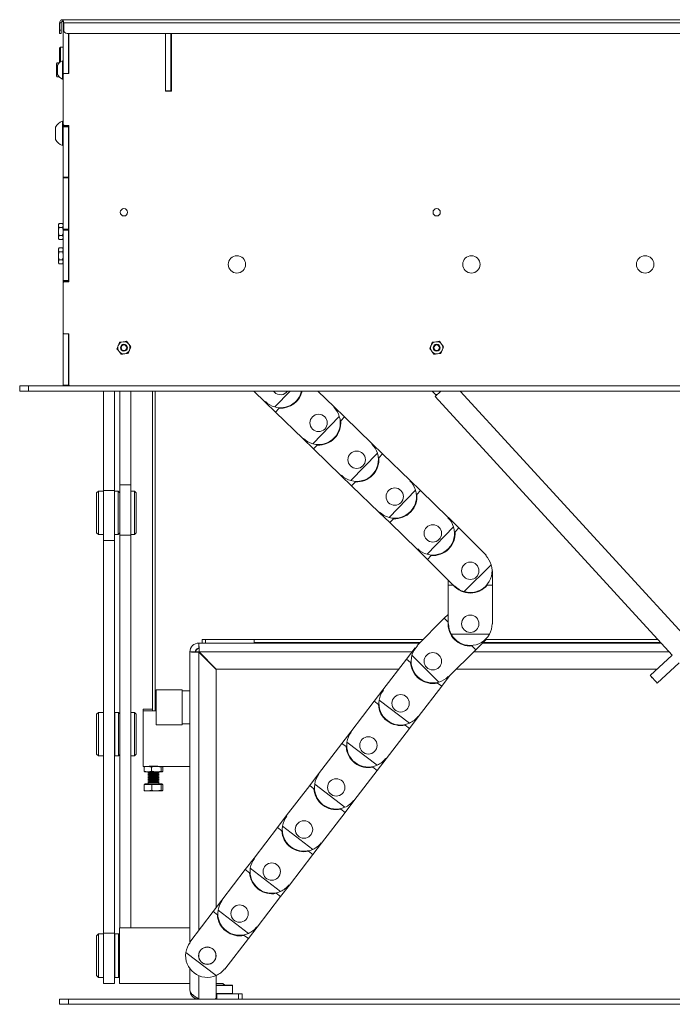
# Model space of a CAD drawing. Units: millimetres. Extents: x 74 to 3632, y 325 to 2930.
# Drawn here: x 2405 to 2780, y 1108 to 1675 of the extents above; entities that cross this region are included whole.
import ezdxf

# ---------------------------------------------------------------- set-up
doc = ezdxf.new("R2010")
doc.units = ezdxf.units.MM

msp = doc.modelspace()

# ---------------------------------------------------------------- linework, layer by layer
at = {"color": 7, "linetype": 'Continuous', "lineweight": 15}
for p, q in [((2427.643, 1672.952), (2428.543, 1672.952)), ((2427.643, 1668.802), (2427.643, 1672.952)), ((2428.543, 1672.952), (2428.543, 1668.802)), ((2429.493, 1674.802), (2999.793, 1674.802)), ((2429.493, 1673.902), (2429.493, 1674.802)), ((2429.643, 1673.402), (2429.643, 1673.77)), ((2429.808, 1673.402), (2429.643, 1673.402)), ((2429.643, 1673.402), (2429.643, 1643.402)), ((2429.957, 1672.952), (2429.957, 1668.802)), ((2429.957, 1672.952), (2999.328, 1672.952)), ((2427.643, 1668.802), (2428.543, 1668.802)), ((2427.643, 1666.802), (2427.643, 1668.802)), ((2428.543, 1666.802), (2427.643, 1666.802)), ((2428.543, 1668.802), (2428.543, 1666.802)), ((2997.328, 1666.802), (2431.957, 1666.802)), ((2432.643, 1666.802), (2432.643, 1643.902)), ((2432.843, 1643.902), (2432.843, 1666.802)), ((2488.643, 1633.902), (2488.643, 1666.802)), ((2488.643, 1666.802), (2488.643, 1633.702)), ((2491.643, 1633.902), (2491.643, 1666.802)), ((2492.043, 1633.702), (2492.043, 1666.802)), ((2432.843, 1661.902), (2432.643, 1661.902)), ((2428.143, 1658.902), (2427.643, 1658.402)), ((2427.643, 1650.168), (2427.643, 1658.402)), ((2429.643, 1658.902), (2428.143, 1658.902)), ((2428.143, 1658.902), (2428.143, 1650.555)), ((2492.043, 1658.902), (2491.643, 1658.902)), ((2426.155, 1649.944), (2425.843, 1649.402)), ((2426.155, 1649.944), (2425.843, 1648.933)), ((2427.398, 1649.944), (2426.155, 1649.944)), ((2429.643, 1651.152), (2429.263, 1651.152)), ((2429.263, 1640.652), (2429.263, 1651.152)), ((2425.843, 1649.402), (2425.843, 1648.933)), ((2425.843, 1645.902), (2425.843, 1648.933)), ((2425.843, 1645.902), (2425.843, 1642.871)), ((2426.343, 1647.923), (2426.155, 1647.923)), ((2426.343, 1643.277), (2426.343, 1648.527)), ((2491.787, 1648.902), (2491.643, 1648.652)), ((2491.643, 1648.902), (2492.043, 1648.902)), ((2491.888, 1647.49), (2491.643, 1648.284)), ((2491.888, 1647.49), (2492.043, 1647.49)), ((2491.888, 1644.314), (2492.043, 1644.314)), ((2426.155, 1643.881), (2425.843, 1642.871)), ((2425.843, 1642.871), (2425.843, 1642.402)), ((2425.843, 1642.402), (2426.155, 1641.861)), ((2426.343, 1643.881), (2426.155, 1643.881)), ((2427.398, 1641.861), (2426.155, 1641.861)), ((2429.263, 1640.652), (2429.643, 1640.652)), ((2430.143, 1643.902), (2429.643, 1643.402)), ((2429.643, 1643.402), (2429.643, 1614.402)), ((2430.143, 1643.902), (2432.843, 1643.902)), ((2491.888, 1642.727), (2491.643, 1643.521)), ((2491.643, 1643.152), (2491.888, 1642.727)), ((2491.888, 1642.727), (2492.043, 1642.727)), ((2488.643, 1633.902), (2491.643, 1633.902)), ((2488.643, 1633.702), (2492.043, 1633.702)), ((2429.643, 1616.402), (2429.263, 1616.402)), ((2429.263, 1602.402), (2429.263, 1616.402)), ((2425.243, 1605.902), (2425.243, 1612.902)), ((2429.643, 1614.402), (2429.643, 1613.702)), ((2429.643, 1614.402), (2430.143, 1613.902)), ((2429.643, 1613.702), (2432.643, 1613.702)), ((2429.643, 1613.202), (2429.643, 1613.702)), ((2432.643, 1613.202), (2429.643, 1613.202)), ((2429.643, 1584.202), (2429.643, 1613.202)), ((2432.843, 1613.902), (2430.143, 1613.902)), ((2432.643, 1613.902), (2432.643, 1613.702)), ((2432.643, 1613.702), (2432.643, 1613.202)), ((2432.643, 1584.202), (2432.643, 1613.202)), ((2432.843, 1523.902), (2432.843, 1613.902)), ((2429.263, 1602.402), (2429.643, 1602.402)), ((2432.643, 1594.402), (2432.843, 1594.402)), ((2429.643, 1584.202), (2432.643, 1584.202)), ((2429.643, 1583.702), (2429.643, 1584.202)), ((2432.643, 1583.702), (2429.643, 1583.702)), ((2429.643, 1583.702), (2429.643, 1554.102)), ((2432.643, 1584.202), (2432.643, 1583.702)), ((2432.643, 1583.702), (2432.643, 1554.102)), ((2427.3, 1557.521), (2426.943, 1556.902)), ((2427.3, 1557.521), (2426.943, 1556.366)), ((2426.943, 1556.902), (2426.943, 1556.366)), ((2426.943, 1552.902), (2426.943, 1556.366)), ((2429.285, 1557.521), (2427.3, 1557.521)), ((2429.285, 1555.211), (2427.3, 1555.211)), ((2429.643, 1556.902), (2429.285, 1557.521)), ((2429.285, 1557.521), (2429.643, 1556.366)), ((2429.643, 1554.102), (2432.643, 1554.102)), ((2429.643, 1553.602), (2429.643, 1554.102)), ((2432.643, 1553.602), (2429.643, 1553.602)), ((2429.643, 1524.602), (2429.643, 1553.602)), ((2432.643, 1554.102), (2432.643, 1553.602)), ((2432.643, 1524.602), (2432.643, 1553.602)), ((2426.943, 1552.902), (2426.943, 1549.438)), ((2427.3, 1550.593), (2426.943, 1549.438)), ((2426.943, 1549.438), (2426.943, 1548.902)), ((2426.943, 1548.902), (2427.3, 1548.283)), ((2429.285, 1550.593), (2427.3, 1550.593)), ((2429.285, 1548.283), (2427.3, 1548.283)), ((2429.285, 1550.593), (2429.643, 1549.438)), ((2429.285, 1548.283), (2429.643, 1548.902)), ((2427.3, 1543.521), (2426.943, 1542.902)), ((2427.3, 1543.521), (2426.943, 1542.366)), ((2426.943, 1542.902), (2426.943, 1542.366)), ((2426.943, 1538.902), (2426.943, 1542.366)), ((2429.285, 1543.521), (2427.3, 1543.521)), ((2429.643, 1542.902), (2429.285, 1543.521)), ((2429.285, 1543.521), (2429.643, 1542.366)), ((2426.943, 1538.902), (2426.943, 1535.438)), ((2427.3, 1536.593), (2426.943, 1535.438)), ((2429.285, 1541.211), (2427.3, 1541.211)), ((2429.285, 1536.593), (2427.3, 1536.593)), ((2429.285, 1536.593), (2429.643, 1535.438)), ((2426.943, 1535.438), (2426.943, 1534.902)), ((2426.943, 1534.902), (2427.3, 1534.283)), ((2429.285, 1534.283), (2427.3, 1534.283)), ((2429.285, 1534.283), (2429.643, 1534.902)), ((2432.643, 1531.902), (2432.843, 1531.902)), ((2432.643, 1529.902), (2432.843, 1529.902)), ((2429.643, 1524.602), (2432.643, 1524.602)), ((2429.643, 1524.102), (2429.643, 1524.602)), ((2432.643, 1524.102), (2429.643, 1524.102)), ((2429.643, 1524.102), (2429.643, 1523.402)), ((2430.143, 1523.902), (2429.643, 1523.402)), ((2429.643, 1523.402), (2429.643, 1494.402)), ((2430.143, 1523.902), (2432.843, 1523.902)), ((2432.643, 1524.602), (2432.643, 1524.102)), ((2432.643, 1524.102), (2432.643, 1523.902)), ((2429.643, 1494.402), (2429.643, 1464.402)), ((2429.643, 1494.402), (2430.143, 1493.902)), ((2432.843, 1493.902), (2430.143, 1493.902)), ((2432.643, 1493.902), (2432.643, 1464.402)), ((2432.843, 1464.402), (2432.843, 1493.902)), ((2462.184, 1489.109), (2464.187, 1489.372)), ((2466.191, 1489.635), (2467.42, 1488.032)), ((2642.184, 1489.109), (2644.187, 1489.372)), ((2646.191, 1489.635), (2647.42, 1488.032)), ((2463.094, 1482.169), (2461.865, 1483.773)), ((2467.102, 1482.695), (2465.098, 1482.432)), ((2643.094, 1482.169), (2641.865, 1483.773)), ((2647.102, 1482.695), (2645.098, 1482.432)), ((2404.643, 1463.902), (2404.643, 1460.902)), ((2404.643, 1463.902), (2409.643, 1463.902)), ((2409.643, 1463.902), (2409.643, 1460.902)), ((2409.643, 1463.902), (3019.643, 1463.902)), ((2429.643, 1464.402), (2432.643, 1464.402)), ((2429.643, 1463.902), (2429.643, 1464.402)), ((2432.643, 1464.402), (2432.643, 1463.902)), ((2432.843, 1464.402), (2433.343, 1463.902)), ((2404.643, 1460.902), (2409.643, 1460.902)), ((2409.643, 1460.902), (3019.643, 1460.902)), ((2452.943, 1403.785), (2452.943, 1460.902)), ((2459.293, 1403.785), (2459.293, 1460.902)), ((2462.293, 1406.902), (2462.293, 1460.902)), ((2468.643, 1406.902), (2468.643, 1460.902)), ((2481.126, 1460.902), (2481.126, 1276.842)), ((2482.625, 1276.863), (2482.626, 1460.902)), ((2545.852, 1454.673), (2539.413, 1460.902)), ((2551.275, 1460.28), (2550.73, 1460.902)), ((2551.44, 1451.82), (2560.225, 1460.902)), ((2576.233, 1460.902), (2585.573, 1451.867)), ((2644.083, 1458.763), (2642.121, 1460.902)), ((2647.076, 1460.902), (2643.723, 1457.827)), ((2643.723, 1457.827), (2780.258, 1308.958)), ((2644.083, 1458.763), (2644.783, 1458.799)), ((2786.264, 1321.199), (2658.135, 1460.902)), ((2546.061, 1454.889), (2545.852, 1454.673)), ((2551.854, 1448.868), (2545.852, 1454.673)), ((2585.364, 1451.652), (2585.573, 1451.867)), ((2585.573, 1451.867), (2591.574, 1446.062)), ((2551.854, 1448.868), (2554.008, 1451.095)), ((2567.774, 1433.468), (2551.854, 1448.868)), ((2573.362, 1430.614), (2588.61, 1446.378)), ((2591.574, 1446.062), (2589.42, 1443.835)), ((2591.574, 1446.062), (2607.495, 1430.662)), ((2567.982, 1433.683), (2567.774, 1433.468)), ((2573.775, 1427.662), (2567.774, 1433.468)), ((2573.775, 1427.662), (2575.93, 1429.889)), ((2607.286, 1430.446), (2607.495, 1430.662)), ((2607.495, 1430.662), (2613.496, 1424.856)), ((2589.696, 1412.262), (2573.775, 1427.662)), ((2595.283, 1409.408), (2610.532, 1425.172)), ((2613.496, 1424.856), (2611.342, 1422.629)), ((2613.496, 1424.856), (2629.416, 1409.456)), ((2589.904, 1412.477), (2589.696, 1412.262)), ((2595.697, 1406.456), (2589.696, 1412.262)), ((2468.643, 1406.902), (2462.293, 1406.902)), ((2462.293, 1378.019), (2462.293, 1406.902)), ((2468.643, 1378.019), (2468.643, 1406.902)), ((2595.697, 1406.456), (2597.852, 1408.683)), ((2611.618, 1391.056), (2595.697, 1406.456)), ((2629.208, 1409.24), (2629.416, 1409.456)), ((2629.416, 1409.456), (2635.418, 1403.65)), ((2449.943, 1403.402), (2448.943, 1402.402)), ((2448.943, 1390.902), (2448.943, 1402.402)), ((2452.943, 1403.402), (2449.943, 1403.402)), ((2449.943, 1403.402), (2449.943, 1390.902)), ((2452.943, 1374.902), (2452.943, 1403.785)), ((2452.943, 1403.785), (2459.293, 1403.785)), ((2459.293, 1374.902), (2459.293, 1403.785)), ((2461.293, 1403.402), (2459.293, 1403.402)), ((2462.293, 1402.402), (2461.293, 1403.402)), ((2461.293, 1390.902), (2461.293, 1403.402)), ((2470.643, 1403.402), (2468.643, 1403.402)), ((2471.643, 1402.402), (2470.643, 1403.402)), ((2470.643, 1390.902), (2470.643, 1403.402)), ((2471.643, 1402.402), (2471.643, 1390.902)), ((2617.205, 1388.203), (2632.454, 1403.966)), ((2635.418, 1403.65), (2633.264, 1401.423)), ((2635.418, 1403.65), (2651.338, 1388.25)), ((2448.943, 1379.402), (2448.943, 1390.902)), ((2449.943, 1390.902), (2449.943, 1378.402)), ((2461.293, 1378.402), (2461.293, 1390.902)), ((2470.643, 1378.402), (2470.643, 1390.902)), ((2471.643, 1390.902), (2471.643, 1379.402)), ((2611.826, 1391.272), (2611.618, 1391.056)), ((2617.619, 1385.25), (2611.618, 1391.056)), ((2617.619, 1385.25), (2619.773, 1387.478)), ((2633.539, 1369.85), (2617.619, 1385.25)), ((2651.13, 1388.035), (2651.338, 1388.25)), ((2651.278, 1387.889), (2651.49, 1388.101)), ((2651.49, 1388.101), (2657.394, 1382.197)), ((2448.943, 1379.402), (2449.943, 1378.402)), ((2449.943, 1378.402), (2452.943, 1378.402)), ((2459.293, 1378.402), (2461.293, 1378.402)), ((2461.293, 1378.402), (2462.293, 1379.402)), ((2462.293, 1378.019), (2468.643, 1378.019)), ((2462.293, 1151.902), (2462.293, 1378.019)), ((2468.643, 1378.402), (2470.643, 1378.402)), ((2468.643, 1151.902), (2468.643, 1378.019)), ((2470.643, 1378.402), (2471.643, 1379.402)), ((2639.127, 1366.997), (2654.376, 1382.76)), ((2657.394, 1382.197), (2655.203, 1380.006)), ((2657.394, 1382.197), (2673.057, 1366.534)), ((2452.943, 1374.902), (2459.293, 1374.902)), ((2452.943, 1148.785), (2452.943, 1374.902)), ((2459.293, 1148.785), (2459.293, 1374.902)), ((2639.292, 1364.095), (2633.463, 1369.924)), ((2633.748, 1370.066), (2633.539, 1369.85)), ((2639.292, 1364.095), (2641.483, 1366.286)), ((2672.844, 1366.322), (2673.057, 1366.534)), ((2654.955, 1348.432), (2639.292, 1364.095)), ((2660.494, 1345.487), (2676.002, 1360.995)), ((2676.506, 1357.483), (2676.806, 1357.483)), ((2676.806, 1357.483), (2676.806, 1349.133)), ((2651.206, 1349.133), (2651.206, 1352.181)), ((2651.206, 1326.983), (2651.206, 1349.133)), ((2651.206, 1349.133), (2654.304, 1349.133)), ((2655.167, 1348.645), (2654.955, 1348.432)), ((2676.806, 1349.133), (2673.707, 1349.133)), ((2676.806, 1349.133), (2676.806, 1326.983)), ((2649.05, 1330.13), (2651.206, 1332.285)), ((2633.388, 1314.468), (2649.05, 1330.13)), ((2649.05, 1330.13), (2651.241, 1327.939)), ((2651.506, 1326.983), (2651.206, 1326.983)), ((2676.506, 1326.983), (2676.806, 1326.983)), ((2653.04, 1320.983), (2674.971, 1320.983)), ((2634.822, 1315.902), (2507.743, 1315.902)), ((2507.743, 1315.902), (2507.743, 1312.902)), ((2509.643, 1315.902), (2509.643, 1317.902)), ((2509.643, 1317.902), (2511.643, 1317.902)), ((2511.643, 1317.902), (2511.643, 1315.902)), ((2539.643, 1317.902), (2511.643, 1317.902)), ((2636.822, 1317.902), (2539.643, 1317.902)), ((2539.643, 1317.902), (2539.643, 1316.302)), ((2539.643, 1316.302), (2539.643, 1315.902)), ((2673.057, 1317.932), (2667.152, 1312.028)), ((2773.889, 1315.902), (2671.026, 1315.902)), ((2672.844, 1318.145), (2673.057, 1317.932)), ((2772.055, 1317.902), (2673.026, 1317.902)), ((2502.643, 1310.802), (2502.643, 1143.897)), ((2505.643, 1310.802), (2502.643, 1310.802)), ((2506.039, 1311.957), (2505.743, 1310.802)), ((2507.743, 1310.625), (2517.643, 1300.725)), ((2517.819, 1300.902), (2507.919, 1310.802)), ((2627.2, 1306.569), (2632.276, 1313.198)), ((2632.276, 1313.198), (2632.514, 1313.016)), ((2633.6, 1314.256), (2633.388, 1314.468)), ((2667.152, 1312.028), (2651.49, 1296.366)), ((2667.152, 1312.028), (2664.961, 1314.219)), ((2613.734, 1288.982), (2627.2, 1306.569)), ((2627.2, 1306.569), (2629.66, 1304.685)), ((2630.442, 1308.928), (2645.95, 1293.42)), ((2780.258, 1308.958), (2767.509, 1297.264)), ((2771.564, 1292.842), (2784.314, 1304.536)), ((2517.819, 1300.902), (2517.466, 1300.902)), ((2517.643, 1163.487), (2517.643, 1300.725)), ((2517.819, 1300.902), (2622.861, 1300.902)), ((2656.026, 1300.902), (2771.475, 1300.902)), ((2647.525, 1291.005), (2645.065, 1292.889)), ((2652.088, 1296.964), (2647.525, 1291.005)), ((2651.278, 1296.578), (2651.49, 1296.366)), ((2498.143, 1288.902), (2483.143, 1288.902)), ((2483.143, 1288.902), (2483.143, 1268.902)), ((2498.143, 1288.902), (2498.143, 1268.902)), ((2502.643, 1288.402), (2498.143, 1288.402)), ((2608.657, 1282.352), (2613.734, 1288.982)), ((2613.972, 1288.8), (2613.734, 1288.982)), ((2647.525, 1291.005), (2634.059, 1273.419)), ((2595.191, 1264.766), (2608.657, 1282.352)), ((2608.657, 1282.352), (2611.117, 1280.469)), ((2611.542, 1283.103), (2628.955, 1269.77)), ((2449.943, 1275.902), (2448.943, 1274.902)), ((2452.943, 1275.902), (2449.943, 1275.902)), ((2449.943, 1275.902), (2449.943, 1263.402)), ((2461.443, 1275.902), (2459.443, 1275.902)), ((2459.443, 1263.402), (2459.443, 1275.902)), ((2462.293, 1275.052), (2461.443, 1275.902)), ((2461.443, 1263.402), (2461.443, 1275.902)), ((2470.643, 1275.902), (2468.643, 1275.902)), ((2471.643, 1274.902), (2470.643, 1275.902)), ((2470.643, 1263.402), (2470.643, 1275.902)), ((2475.643, 1277.902), (2475.643, 1276.902)), ((2476.136, 1277.902), (2475.643, 1277.902)), ((2480.143, 1276.902), (2475.643, 1276.902)), ((2475.643, 1276.902), (2475.643, 1244.902)), ((2481.126, 1277.902), (2476.136, 1277.902)), ((2483.143, 1277.902), (2482.625, 1277.902)), ((2483.143, 1276.902), (2483.124, 1276.902)), ((2448.943, 1263.402), (2448.943, 1274.902)), ((2459.443, 1271.377), (2459.293, 1271.377)), ((2471.643, 1274.902), (2471.643, 1263.402)), ((2634.059, 1273.419), (2628.983, 1266.789)), ((2633.821, 1273.601), (2634.059, 1273.419)), ((2483.143, 1268.902), (2498.143, 1268.902)), ((2498.143, 1269.402), (2502.643, 1269.402)), ((2590.115, 1258.136), (2595.191, 1264.766)), ((2595.429, 1264.583), (2595.191, 1264.766)), ((2628.983, 1266.789), (2615.517, 1249.202)), ((2628.983, 1266.789), (2626.523, 1268.673)), ((2448.943, 1251.902), (2448.943, 1263.402)), ((2449.943, 1263.402), (2449.943, 1250.902)), ((2459.443, 1250.902), (2459.443, 1263.402)), ((2461.443, 1250.902), (2461.443, 1263.402)), ((2470.643, 1250.902), (2470.643, 1263.402)), ((2471.643, 1263.402), (2471.643, 1251.902)), ((2593, 1258.887), (2610.413, 1245.553)), ((2459.293, 1255.427), (2459.443, 1255.427)), ((2576.649, 1240.549), (2590.115, 1258.136)), ((2590.115, 1258.136), (2592.575, 1256.252)), ((2448.943, 1251.902), (2449.943, 1250.902)), ((2449.943, 1250.902), (2452.943, 1250.902)), ((2459.443, 1250.902), (2461.443, 1250.902)), ((2461.443, 1250.902), (2462.293, 1251.752)), ((2468.643, 1250.902), (2470.643, 1250.902)), ((2470.643, 1250.902), (2471.643, 1251.902)), ((2615.517, 1249.202), (2610.441, 1242.573)), ((2615.279, 1249.385), (2615.517, 1249.202)), ((2475.643, 1244.902), (2476.643, 1244.902)), ((2476.197, 1244.456), (2476.728, 1244.902)), ((2476.197, 1242.149), (2476.197, 1244.456)), ((2476.197, 1242.149), (2476.728, 1241.702)), ((2478.389, 1244.902), (2476.65, 1244.902)), ((2478.389, 1241.702), (2476.65, 1241.702)), ((2480.581, 1244.456), (2478.389, 1244.902)), ((2478.389, 1244.902), (2483.304, 1244.902)), ((2480.581, 1242.149), (2478.389, 1241.702)), ((2483.304, 1241.702), (2478.389, 1241.702)), ((2478.911, 1241.702), (2478.643, 1241.514)), ((2478.643, 1241.514), (2478.643, 1241.29)), ((2481.15, 1241.514), (2478.643, 1241.514)), ((2480.581, 1242.149), (2480.581, 1244.456)), ((2484.643, 1241.514), (2481.15, 1241.514)), ((2483.304, 1244.902), (2486.557, 1244.902)), ((2483.304, 1241.702), (2486.557, 1241.702)), ((2484.643, 1241.514), (2484.374, 1241.702)), ((2484.643, 1241.29), (2484.643, 1241.514)), ((2486.026, 1242.149), (2486.026, 1244.456)), ((2487.088, 1244.456), (2486.557, 1244.902)), ((2487.088, 1242.149), (2486.557, 1241.702)), ((2486.729, 1244.902), (2502.643, 1244.902)), ((2487.088, 1242.149), (2487.088, 1244.456)), ((2610.441, 1242.573), (2596.975, 1224.986)), ((2610.441, 1242.573), (2607.981, 1244.456)), ((2478.643, 1241.29), (2479.197, 1240.902)), ((2481.15, 1241.29), (2478.643, 1241.29)), ((2479.197, 1240.902), (2478.643, 1240.514)), ((2478.643, 1240.514), (2478.643, 1240.29)), ((2481.15, 1240.514), (2478.643, 1240.514)), ((2478.643, 1240.29), (2479.197, 1239.902)), ((2481.15, 1240.29), (2478.643, 1240.29)), ((2479.197, 1239.902), (2478.643, 1239.514)), ((2478.643, 1239.514), (2478.643, 1239.29)), ((2481.15, 1239.514), (2478.643, 1239.514)), ((2478.643, 1239.29), (2479.197, 1238.902)), ((2481.15, 1239.29), (2478.643, 1239.29)), ((2479.197, 1238.902), (2478.643, 1238.514)), ((2478.643, 1238.514), (2478.643, 1238.29)), ((2481.15, 1238.514), (2478.643, 1238.514)), ((2478.643, 1238.29), (2479.197, 1237.902)), ((2481.15, 1238.29), (2478.643, 1238.29)), ((2479.197, 1237.902), (2478.643, 1237.514)), ((2478.643, 1237.514), (2478.643, 1237.29)), ((2481.15, 1237.514), (2478.643, 1237.514)), ((2478.643, 1237.29), (2479.197, 1236.902)), ((2481.15, 1237.29), (2478.643, 1237.29)), ((2479.197, 1236.902), (2478.643, 1236.514)), ((2478.643, 1236.514), (2478.643, 1236.29)), ((2481.15, 1236.514), (2478.643, 1236.514)), ((2478.643, 1236.29), (2479.197, 1235.902)), ((2481.15, 1236.29), (2478.643, 1236.29)), ((2479.197, 1235.902), (2478.643, 1235.514)), ((2481.241, 1240.902), (2479.197, 1240.902)), ((2481.241, 1239.902), (2479.197, 1239.902)), ((2481.241, 1238.902), (2479.197, 1238.902)), ((2481.241, 1237.902), (2479.197, 1237.902)), ((2481.241, 1236.902), (2479.197, 1236.902)), ((2481.241, 1235.902), (2479.197, 1235.902)), ((2484.643, 1241.29), (2481.15, 1241.29)), ((2484.643, 1240.514), (2481.15, 1240.514)), ((2484.643, 1240.29), (2481.15, 1240.29)), ((2484.643, 1239.514), (2481.15, 1239.514)), ((2484.643, 1239.29), (2481.15, 1239.29)), ((2484.643, 1238.514), (2481.15, 1238.514)), ((2484.643, 1238.29), (2481.15, 1238.29)), ((2484.643, 1237.514), (2481.15, 1237.514)), ((2484.643, 1237.29), (2481.15, 1237.29)), ((2484.643, 1236.514), (2481.15, 1236.514)), ((2484.643, 1236.29), (2481.15, 1236.29)), ((2484.088, 1240.902), (2481.241, 1240.902)), ((2484.088, 1239.902), (2481.241, 1239.902)), ((2484.088, 1238.902), (2481.241, 1238.902)), ((2484.088, 1237.902), (2481.241, 1237.902)), ((2484.088, 1236.902), (2481.241, 1236.902)), ((2484.088, 1235.902), (2481.241, 1235.902)), ((2484.088, 1240.902), (2484.643, 1241.29)), ((2484.643, 1240.514), (2484.088, 1240.902)), ((2484.088, 1239.902), (2484.643, 1240.29)), ((2484.643, 1239.514), (2484.088, 1239.902)), ((2484.088, 1238.902), (2484.643, 1239.29)), ((2484.643, 1238.514), (2484.088, 1238.902)), ((2484.088, 1237.902), (2484.643, 1238.29)), ((2484.643, 1237.514), (2484.088, 1237.902)), ((2484.088, 1236.902), (2484.643, 1237.29)), ((2484.643, 1236.514), (2484.088, 1236.902)), ((2484.088, 1235.902), (2484.643, 1236.29)), ((2484.643, 1235.514), (2484.088, 1235.902)), ((2484.643, 1240.29), (2484.643, 1240.514)), ((2484.643, 1239.29), (2484.643, 1239.514)), ((2484.643, 1238.29), (2484.643, 1238.514)), ((2484.643, 1237.29), (2484.643, 1237.514)), ((2484.643, 1236.29), (2484.643, 1236.514)), ((2571.573, 1233.92), (2576.649, 1240.549)), ((2576.887, 1240.367), (2576.649, 1240.549)), ((2476.237, 1234.402), (2476.237, 1231.199)), ((2476.237, 1234.402), (2478.466, 1234.402)), ((2476.574, 1230.792), (2476.643, 1230.752)), ((2476.643, 1234.902), (2476.643, 1234.402)), ((2476.643, 1234.902), (2486.575, 1234.902)), ((2478.466, 1230.752), (2476.645, 1230.752)), ((2478.466, 1234.402), (2480.695, 1234.402)), ((2480.695, 1231.199), (2478.466, 1230.752)), ((2478.466, 1230.752), (2483.398, 1230.752)), ((2478.643, 1235.514), (2478.643, 1234.902)), ((2481.15, 1235.514), (2478.643, 1235.514)), ((2480.695, 1234.402), (2480.695, 1231.199)), ((2480.695, 1234.402), (2483.398, 1234.402)), ((2484.643, 1235.514), (2481.15, 1235.514)), ((2483.398, 1234.402), (2486.101, 1234.402)), ((2486.101, 1231.199), (2483.398, 1230.752)), ((2483.398, 1230.752), (2486.575, 1230.752)), ((2484.643, 1234.902), (2484.643, 1235.514)), ((2486.101, 1234.402), (2486.101, 1231.199)), ((2486.101, 1234.402), (2486.575, 1234.402)), ((2486.575, 1234.902), (2486.643, 1234.902)), ((2486.575, 1234.402), (2487.048, 1234.402)), ((2486.643, 1234.402), (2486.643, 1234.902)), ((2486.643, 1230.752), (2486.711, 1230.792)), ((2487.048, 1234.402), (2487.048, 1231.199)), ((2558.107, 1216.333), (2571.573, 1233.92)), ((2571.573, 1233.92), (2574.033, 1232.036)), ((2574.458, 1234.67), (2591.871, 1221.337)), ((2596.975, 1224.986), (2591.898, 1218.356)), ((2596.737, 1225.168), (2596.975, 1224.986)), ((2591.898, 1218.356), (2589.438, 1220.24)), ((2553.03, 1209.703), (2558.107, 1216.333)), ((2558.345, 1216.151), (2558.107, 1216.333)), ((2591.898, 1218.356), (2578.432, 1200.77)), ((2539.564, 1192.117), (2553.03, 1209.703)), ((2553.03, 1209.703), (2555.49, 1207.819)), ((2555.915, 1210.454), (2573.329, 1197.121)), ((2578.432, 1200.77), (2573.356, 1194.14)), ((2578.194, 1200.952), (2578.432, 1200.77)), ((2534.488, 1185.487), (2539.564, 1192.117)), ((2539.802, 1191.934), (2539.564, 1192.117)), ((2573.356, 1194.14), (2559.89, 1176.553)), ((2573.356, 1194.14), (2570.896, 1196.024)), ((2521.022, 1167.9), (2534.488, 1185.487)), ((2534.488, 1185.487), (2536.948, 1183.603)), ((2537.373, 1186.238), (2554.786, 1172.904)), ((2559.89, 1176.553), (2554.814, 1169.923)), ((2559.652, 1176.736), (2559.89, 1176.553)), ((2515.946, 1161.27), (2521.022, 1167.9)), ((2521.26, 1167.718), (2521.022, 1167.9)), ((2554.814, 1169.923), (2541.348, 1152.337)), ((2554.814, 1169.923), (2552.354, 1171.807)), ((2502.48, 1143.684), (2515.946, 1161.27)), ((2515.946, 1161.27), (2518.406, 1159.387)), ((2518.831, 1162.021), (2536.244, 1148.688)), ((2502.643, 1151.902), (2462.143, 1151.902)), ((2462.143, 1151.902), (2462.143, 1119.902)), ((2541.348, 1152.337), (2536.271, 1145.707)), ((2541.11, 1152.519), (2541.348, 1152.337)), ((2449.943, 1148.402), (2448.943, 1147.402)), ((2448.943, 1145.887), (2448.943, 1147.402)), ((2448.943, 1124.402), (2448.943, 1145.887)), ((2452.943, 1148.402), (2449.943, 1148.402)), ((2449.943, 1148.402), (2449.943, 1146.755)), ((2449.943, 1146.755), (2449.943, 1123.402)), ((2452.943, 1119.902), (2452.943, 1148.785)), ((2452.943, 1148.785), (2459.293, 1148.785)), ((2459.293, 1119.902), (2459.293, 1148.785)), ((2459.443, 1148.402), (2459.293, 1148.402)), ((2461.443, 1148.402), (2459.443, 1148.402)), ((2459.443, 1123.402), (2459.443, 1148.402)), ((2462.143, 1147.702), (2461.443, 1148.402)), ((2462.143, 1148.402), (2461.443, 1148.402)), ((2461.443, 1123.402), (2461.443, 1148.402)), ((2536.271, 1145.707), (2522.805, 1128.12)), ((2536.271, 1145.707), (2533.811, 1147.591)), ((2459.443, 1143.877), (2459.293, 1143.877)), ((2502.718, 1143.501), (2502.48, 1143.684)), ((2502.643, 1143.559), (2502.643, 1143.402)), ((2500.288, 1137.805), (2517.702, 1124.472)), ((2502.643, 1128.402), (2502.643, 1116.002)), ((2522.567, 1128.303), (2522.805, 1128.12)), ((2448.943, 1124.402), (2449.943, 1123.402)), ((2449.943, 1123.402), (2452.943, 1123.402)), ((2459.293, 1127.927), (2459.443, 1127.927)), ((2459.293, 1123.402), (2459.443, 1123.402)), ((2459.443, 1123.402), (2461.443, 1123.402)), ((2461.443, 1123.402), (2462.143, 1124.102)), ((2461.443, 1123.402), (2462.143, 1123.402)), ((2517.643, 1111.402), (2517.643, 1124.446)), ((2452.943, 1119.902), (2459.293, 1119.902)), ((2462.143, 1119.902), (2502.643, 1119.902)), ((2517.643, 1119.902), (2521.643, 1119.902)), ((2517.643, 1118.902), (2526.893, 1118.902)), ((2522.643, 1118.902), (2521.643, 1119.902)), ((2527.143, 1114.152), (2527.143, 1118.652)), ((2517.143, 1110.902), (2517.643, 1111.402)), ((2517.643, 1113.902), (2518.143, 1113.902)), ((2518.143, 1113.902), (2518.143, 1110.902)), ((2530.643, 1113.902), (2518.143, 1113.902)), ((2530.643, 1110.902), (2530.643, 1113.902)), ((2530.643, 1113.902), (2532.643, 1113.902)), ((2532.643, 1113.902), (2532.643, 1110.902)), ((2427.643, 1110.902), (2427.643, 1107.902)), ((2427.643, 1110.902), (2432.643, 1110.902)), ((2427.643, 1107.902), (2432.643, 1107.902)), ((2432.643, 1110.902), (2432.643, 1107.902)), ((2432.643, 1110.902), (2996.643, 1110.902)), ((2432.643, 1107.902), (2996.643, 1107.902))]:
    msp.add_line(p, q, dxfattribs=at)
at = {"color": 8, "linetype": 'Continuous', "lineweight": 15}
for p, q in [((2635.222, 1316.302), (2539.643, 1316.302)), ((2773.522, 1316.302), (2671.426, 1316.302)), ((2505.743, 1310.802), (2507.919, 1310.802)), ((2507.743, 1150.557), (2507.743, 1310.625)), ((2507.919, 1310.802), (2630.441, 1310.802)), ((2665.926, 1310.802), (2778.566, 1310.802)), ((2507.743, 1110.902), (2507.743, 1124.403)), ((2527.143, 1118.652), (2517.643, 1118.652)), ((2517.643, 1114.152), (2527.143, 1114.152))]:
    msp.add_line(p, q, dxfattribs=at)
at = {"color": 7, "linetype": 'Continuous', "lineweight": 15, "flags": 128}
for points in [[(2432.643, 1569.902), (2432.82, 1571.998), (2432.843, 1572.129)], [(2768.527, 1296.149), (2769.189, 1295.426), (2769.894, 1294.658), (2770.555, 1293.938), (2771.093, 1293.352), (2771.444, 1292.972), (2771.564, 1292.842), (2771.44, 1292.98), (2771.086, 1293.367), (2770.546, 1293.958), (2769.883, 1294.68), (2769.179, 1295.448), (2768.518, 1296.168), (2767.98, 1296.754), (2767.629, 1297.135), (2767.509, 1297.264), (2767.633, 1297.127), (2767.986, 1296.74), (2768.527, 1296.149)]]:
    msp.add_lwpolyline(points, dxfattribs=at)
at = {"color": 7, "linetype": 'Continuous', "lineweight": 15}
for centre, radius in [((2464.643, 1563.902), 2.1), ((2644.643, 1563.902), 2.1), ((2529.643, 1533.902), 5), ((2664.643, 1533.902), 5), ((2764.643, 1533.902), 5), ((2464.643, 1485.902), 2), ((2464.643, 1485.902), 1.61), ((2644.643, 1485.902), 2), ((2644.643, 1485.902), 1.61), ((2576.673, 1442.667), 5), ((2598.595, 1421.462), 5), ((2620.517, 1400.256), 5), ((2642.439, 1379.05), 5), ((2642.439, 1379.05), 5), ((2664.006, 1357.483), 5), ((2664.006, 1326.983), 5), ((2642.439, 1305.417), 5), ((2623.896, 1281.2), 5), ((2605.354, 1256.984), 5), ((2586.812, 1232.768), 5), ((2568.27, 1208.551), 5), ((2549.727, 1184.335), 5), ((2531.185, 1160.118), 5), ((2512.643, 1135.902), 5), ((2512.643, 1135.902), 4.9)]:
    msp.add_circle(centre, radius, dxfattribs=at)
for centre, radius, start, end in [((2431.957, 1668.802), 2, 180, 270), ((2431.342, 1645.902), 5.647, 111.61021, 152.29913), ((2431.342, 1645.902), 5.647, 207.70087, 248.38979), ((2431.823, 1609.402), 7.454, 110.09465, 151.99406), ((2431.823, 1609.402), 7.454, 208.00594, 249.90535), ((2464.643, 1485.902), 3.5, 157.47733, 217.47733), ((2464.643, 1485.902), 3.5, 97.47733, 157.47733), ((2464.643, 1485.902), 3.5, 37.47733, 97.47733), ((2464.643, 1485.902), 3.5, 337.47733, 37.47733), ((2644.643, 1485.902), 3.5, 157.47733, 217.47733), ((2644.643, 1485.902), 3.5, 97.47733, 157.47733), ((2644.643, 1485.902), 3.5, 37.47733, 97.47733), ((2644.643, 1485.902), 3.5, 337.47733, 37.47733), ((2464.643, 1485.902), 3.5, 217.47733, 277.47733), ((2464.643, 1485.902), 3.5, 277.47733, 337.47733), ((2644.643, 1485.902), 3.5, 217.47733, 277.47733), ((2644.643, 1485.902), 3.5, 277.47733, 337.47733), ((2554.752, 1463.873), 5, 225.95118, 323.54209), ((2554.752, 1463.873), 12.5, 254.63658, 346.24959), ((2554.752, 1463.873), 12.8, 266.66972, 346.57797), ((2554.752, 1463.873), 12.5, 225.95118, 254.63658), ((2576.673, 1442.667), 12.5, 17.26578, 45.95118), ((2576.673, 1442.667), 12.5, 254.63658, 17.26578), ((2576.673, 1442.667), 12.8, 266.66972, 5.23263), ((2576.673, 1442.667), 12.5, 225.95118, 254.63658), ((2598.595, 1421.462), 12.5, 17.26578, 45.95118), ((2598.595, 1421.462), 12.5, 254.63658, 17.26578), ((2598.595, 1421.462), 12.8, 266.66972, 5.23263), ((2598.595, 1421.462), 12.5, 225.95118, 254.63658), ((2620.517, 1400.256), 12.5, 17.26578, 45.95118), ((2620.517, 1400.256), 12.5, 254.63658, 17.26578), ((2620.517, 1400.256), 12.8, 266.66972, 5.23263), ((2620.517, 1400.256), 12.5, 225.95118, 254.63658), ((2642.439, 1379.05), 12.5, 17.26578, 45.95118), ((2642.439, 1379.05), 12.5, 254.63658, 17.26578), ((2642.439, 1379.05), 12.8, 265.71854, 4.28146), ((2642.439, 1379.05), 12.5, 225.95118, 254.63658), ((2664.006, 1357.483), 12.5, 16.3146, 45), ((2664.006, 1357.483), 12.5, 253.6854, 16.3146), ((2664.006, 1357.483), 12.8, 220.71854, 319.28146), ((2664.006, 1357.483), 12.5, 225, 253.6854), ((2664.006, 1326.983), 12.8, 175.71854, 274.28146), ((2664.006, 1326.983), 12.5, 180, 208.6854), ((2664.006, 1326.983), 12.5, 331.3146, 0), ((2664.006, 1326.983), 12.5, 208.6854, 331.3146), ((2507.743, 1310.802), 5.1, 90, 180), ((2507.743, 1310.802), 2.1, 90, 180), ((2642.439, 1305.417), 12.5, 135, 163.6854), ((2642.439, 1305.417), 12.8, 183.2775, 281.84041), ((2642.439, 1305.417), 12.5, 163.6854, 286.3146), ((2642.439, 1305.417), 12.5, 286.3146, 315), ((2623.896, 1281.2), 12.5, 142.55895, 171.24435), ((2623.896, 1281.2), 12.5, 171.24435, 293.87355), ((2623.896, 1281.2), 12.8, 183.2775, 281.84041), ((2623.896, 1281.2), 12.5, 293.87355, 322.55895), ((2605.354, 1256.984), 12.5, 142.55895, 171.24435), ((2605.354, 1256.984), 12.5, 171.24435, 293.87355), ((2605.354, 1256.984), 12.8, 183.2775, 281.84041), ((2605.354, 1256.984), 12.5, 293.87355, 322.55895), ((2586.812, 1232.768), 12.5, 142.55895, 171.24435), ((2586.812, 1232.768), 12.8, 183.2775, 281.84041), ((2586.812, 1232.768), 12.5, 171.24435, 293.87355), ((2586.812, 1232.768), 12.5, 293.87355, 322.55895), ((2568.27, 1208.551), 12.5, 142.55895, 171.24435), ((2568.27, 1208.551), 12.8, 183.2775, 281.84041), ((2568.27, 1208.551), 12.5, 171.24435, 293.87355), ((2568.27, 1208.551), 12.5, 293.87355, 322.55895), ((2549.727, 1184.335), 12.5, 142.55895, 171.24435), ((2549.727, 1184.335), 12.5, 171.24435, 293.87355), ((2549.727, 1184.335), 12.8, 183.2775, 281.84041), ((2549.727, 1184.335), 12.5, 293.87355, 322.55895), ((2531.185, 1160.118), 12.5, 142.55895, 171.24435), ((2531.185, 1160.118), 12.8, 183.2775, 281.84041), ((2531.185, 1160.118), 12.5, 171.24435, 293.87355), ((2531.185, 1160.118), 12.5, 293.87355, 322.55895), ((2512.643, 1135.902), 12.5, 142.55895, 171.24435), ((2512.643, 1135.902), 12.5, 171.24435, 293.87355), ((2512.643, 1135.902), 12.5, 293.87355, 322.55895), ((2526.893, 1118.652), 0.25, 0, 90), ((2526.893, 1114.152), 0.25, 270, 0)]:
    msp.add_arc(centre, radius, start, end, dxfattribs=at)
for points in [[(2429.493, 1674.802), (2429.25, 1674.774), (2428.765, 1674.719), (2428.154, 1674.291), (2427.726, 1673.679), (2427.67, 1673.195), (2427.643, 1672.952)], [(2429.493, 1673.902), (2429.368, 1673.888), (2429.119, 1673.859), (2428.805, 1673.64), (2428.585, 1673.326), (2428.557, 1673.077), (2428.543, 1672.952)], [(2429.957, 1672.952), (2429.918, 1673.195), (2429.841, 1673.679), (2429.725, 1674.291), (2429.609, 1674.719), (2429.531, 1674.774), (2429.493, 1674.802)], [(2429.957, 1672.952), (2429.918, 1673.077), (2429.841, 1673.326), (2429.725, 1673.64), (2429.609, 1673.859), (2429.531, 1673.888), (2429.493, 1673.902)], [(2507.919, 1310.802), (2507.905, 1311.47), (2507.875, 1312.807), (2507.831, 1314.493), (2507.787, 1315.672), (2507.757, 1315.825), (2507.743, 1315.902)], [(2502.643, 1310.802), (2502.719, 1310.787), (2502.873, 1310.758), (2504.052, 1310.714), (2505.738, 1310.67), (2507.074, 1310.64), (2507.743, 1310.625)], [(2507.743, 1312.902), (2507.576, 1312.871), (2507.243, 1312.807), (2506.743, 1312.322), (2506.243, 1311.628), (2505.909, 1311.077), (2505.743, 1310.802)], [(2502.643, 1116.002), (2502.719, 1115.334), (2502.873, 1113.997), (2504.052, 1112.311), (2505.738, 1111.132), (2507.074, 1110.979), (2507.743, 1110.902)]]:
    msp.add_open_spline(points, degree=3, dxfattribs=at)
for points, knots in [([(2425.843, 1648.933), (2425.843, 1648.909), (2425.847, 1648.568), (2426.007, 1648.234), (2426.155, 1647.923)], [0, 0, 0, 0, 0.0701742, 1, 1, 1, 1]), ([(2425.843, 1645.902), (2425.847, 1646.086), (2425.864, 1646.77), (2426.032, 1647.436), (2426.155, 1647.923)], [0, 0, 0, 0, 0.2686336, 1, 1, 1, 1]), ([(2426.155, 1643.881), (2426.108, 1644.051), (2425.925, 1644.71), (2425.878, 1645.394), (2425.843, 1645.902)], [0, 0, 0, 0, 0.2575513, 1, 1, 1, 1]), ([(2491.643, 1648.284), (2491.643, 1648.302), (2491.645, 1648.511), (2491.742, 1648.716), (2491.83, 1648.902)], [0, 0, 0, 0, 0.0900737, 1, 1, 1, 1]), ([(2491.643, 1645.902), (2491.646, 1646.046), (2491.66, 1646.584), (2491.792, 1647.107), (2491.888, 1647.49)], [0, 0, 0, 0, 0.2686336, 1, 1, 1, 1]), ([(2491.888, 1644.314), (2491.851, 1644.448), (2491.707, 1644.965), (2491.67, 1645.503), (2491.643, 1645.902)], [0, 0, 0, 0, 0.2575513, 1, 1, 1, 1]), ([(2491.643, 1643.521), (2491.643, 1643.539), (2491.646, 1643.807), (2491.772, 1644.07), (2491.888, 1644.314)], [0, 0, 0, 0, 0.0701503, 1, 1, 1, 1]), ([(2425.843, 1642.871), (2425.843, 1642.847), (2425.847, 1642.506), (2426.007, 1642.172), (2426.155, 1641.861)], [0, 0, 0, 0, 0.0701742, 1, 1, 1, 1]), ([(2426.943, 1556.366), (2426.943, 1556.339), (2426.948, 1555.949), (2427.13, 1555.567), (2427.3, 1555.211)], [0, 0, 0, 0, 0.0701852, 1, 1, 1, 1]), ([(2426.943, 1552.902), (2426.948, 1553.112), (2426.968, 1553.894), (2427.159, 1554.655), (2427.3, 1555.211)], [0, 0, 0, 0, 0.2686336, 1, 1, 1, 1]), ([(2429.643, 1556.366), (2429.642, 1556.339), (2429.637, 1555.949), (2429.455, 1555.567), (2429.285, 1555.211)], [0, 0, 0, 0, 0.0701852, 1, 1, 1, 1]), ([(2429.643, 1552.902), (2429.637, 1553.112), (2429.618, 1553.894), (2429.426, 1554.655), (2429.285, 1555.211)], [0, 0, 0, 0, 0.2686336, 1, 1, 1, 1]), ([(2427.3, 1550.593), (2427.246, 1550.787), (2427.036, 1551.539), (2426.983, 1552.321), (2426.943, 1552.902)], [0, 0, 0, 0, 0.2575513, 1, 1, 1, 1]), ([(2426.943, 1549.438), (2426.943, 1549.411), (2426.948, 1549.021), (2427.13, 1548.639), (2427.3, 1548.283)], [0, 0, 0, 0, 0.0701852, 1, 1, 1, 1]), ([(2429.285, 1550.593), (2429.339, 1550.787), (2429.549, 1551.539), (2429.603, 1552.321), (2429.643, 1552.902)], [0, 0, 0, 0, 0.2575513, 1, 1, 1, 1]), ([(2429.643, 1549.438), (2429.642, 1549.411), (2429.637, 1549.021), (2429.455, 1548.639), (2429.285, 1548.283)], [0, 0, 0, 0, 0.0701852, 1, 1, 1, 1]), ([(2426.943, 1542.366), (2426.943, 1542.339), (2426.948, 1541.949), (2427.13, 1541.567), (2427.3, 1541.211)], [0, 0, 0, 0, 0.0701852, 1, 1, 1, 1]), ([(2429.643, 1542.366), (2429.642, 1542.339), (2429.637, 1541.949), (2429.455, 1541.567), (2429.285, 1541.211)], [0, 0, 0, 0, 0.0701852, 1, 1, 1, 1]), ([(2426.943, 1538.902), (2426.948, 1539.112), (2426.968, 1539.894), (2427.159, 1540.655), (2427.3, 1541.211)], [0, 0, 0, 0, 0.2686336, 1, 1, 1, 1]), ([(2427.3, 1536.593), (2427.246, 1536.787), (2427.036, 1537.539), (2426.983, 1538.321), (2426.943, 1538.902)], [0, 0, 0, 0, 0.2575513, 1, 1, 1, 1]), ([(2429.643, 1538.902), (2429.637, 1539.112), (2429.618, 1539.894), (2429.426, 1540.655), (2429.285, 1541.211)], [0, 0, 0, 0, 0.2686336, 1, 1, 1, 1]), ([(2429.285, 1536.593), (2429.339, 1536.787), (2429.549, 1537.539), (2429.603, 1538.321), (2429.643, 1538.902)], [0, 0, 0, 0, 0.2575513, 1, 1, 1, 1]), ([(2426.943, 1535.438), (2426.943, 1535.411), (2426.948, 1535.021), (2427.13, 1534.639), (2427.3, 1534.283)], [0, 0, 0, 0, 0.0701852, 1, 1, 1, 1]), ([(2429.643, 1535.438), (2429.642, 1535.411), (2429.637, 1535.021), (2429.455, 1534.639), (2429.285, 1534.283)], [0, 0, 0, 0, 0.0701852, 1, 1, 1, 1]), ([(2461.41, 1487.243), (2461.339, 1487.073), (2461.077, 1486.441), (2460.822, 1485.826), (2460.635, 1485.376)], [0, 0, 0, 0, 0.2686336, 1, 1, 1, 1]), ([(2461.865, 1483.773), (2461.836, 1483.811), (2461.421, 1484.352), (2461.014, 1484.883), (2460.635, 1485.376)], [0, 0, 0, 0, 0.0701742, 1, 1, 1, 1]), ([(2462.184, 1489.109), (2462.119, 1488.953), (2461.866, 1488.344), (2461.604, 1487.712), (2461.41, 1487.243)], [0, 0, 0, 0, 0.2575513, 1, 1, 1, 1]), ([(2464.187, 1489.372), (2464.235, 1489.379), (2464.911, 1489.467), (2465.574, 1489.554), (2466.191, 1489.635)], [0, 0, 0, 0, 0.0701742, 1, 1, 1, 1]), ([(2467.42, 1488.032), (2467.449, 1487.994), (2467.864, 1487.452), (2468.271, 1486.921), (2468.65, 1486.428)], [0, 0, 0, 0, 0.0701742, 1, 1, 1, 1]), ([(2468.65, 1486.428), (2468.585, 1486.271), (2468.332, 1485.663), (2468.07, 1485.031), (2467.876, 1484.561)], [0, 0, 0, 0, 0.2575513, 1, 1, 1, 1]), ([(2641.41, 1487.243), (2641.339, 1487.073), (2641.077, 1486.441), (2640.822, 1485.826), (2640.635, 1485.376)], [0, 0, 0, 0, 0.2686336, 1, 1, 1, 1]), ([(2641.865, 1483.773), (2641.836, 1483.811), (2641.421, 1484.352), (2641.014, 1484.883), (2640.635, 1485.376)], [0, 0, 0, 0, 0.0701742, 1, 1, 1, 1]), ([(2642.184, 1489.109), (2642.119, 1488.953), (2641.866, 1488.344), (2641.604, 1487.712), (2641.41, 1487.243)], [0, 0, 0, 0, 0.2575513, 1, 1, 1, 1]), ([(2644.187, 1489.372), (2644.235, 1489.379), (2644.911, 1489.467), (2645.574, 1489.554), (2646.191, 1489.635)], [0, 0, 0, 0, 0.0701742, 1, 1, 1, 1]), ([(2647.42, 1488.032), (2647.449, 1487.994), (2647.864, 1487.452), (2648.271, 1486.921), (2648.65, 1486.428)], [0, 0, 0, 0, 0.0701742, 1, 1, 1, 1]), ([(2648.65, 1486.428), (2648.585, 1486.271), (2648.332, 1485.663), (2648.07, 1485.031), (2647.876, 1484.561)], [0, 0, 0, 0, 0.2575513, 1, 1, 1, 1]), ([(2465.098, 1482.432), (2465.051, 1482.426), (2464.374, 1482.337), (2463.711, 1482.25), (2463.094, 1482.169)], [0, 0, 0, 0, 0.0701742, 1, 1, 1, 1]), ([(2467.876, 1484.561), (2467.805, 1484.392), (2467.543, 1483.76), (2467.288, 1483.145), (2467.102, 1482.695)], [0, 0, 0, 0, 0.2686336, 1, 1, 1, 1]), ([(2645.098, 1482.432), (2645.051, 1482.426), (2644.374, 1482.337), (2643.711, 1482.25), (2643.094, 1482.169)], [0, 0, 0, 0, 0.0701742, 1, 1, 1, 1]), ([(2647.876, 1484.561), (2647.805, 1484.392), (2647.543, 1483.76), (2647.288, 1483.145), (2647.102, 1482.695)], [0, 0, 0, 0, 0.2686336, 1, 1, 1, 1]), ([(2644.083, 1458.763), (2644.264, 1458.838), (2644.966, 1459.126), (2645.557, 1459.577), (2645.996, 1459.912)], [0, 0, 0, 0, 0.25755135, 1, 1, 1, 1]), ([(2645.996, 1459.912), (2646.141, 1460.048), (2646.447, 1460.336), (2646.662, 1460.707), (2646.775, 1460.902)], [0, 0, 0, 0, 0.4738515, 1, 1, 1, 1]), ([(2480.143, 1276.902), (2480.159, 1276.901), (2480.192, 1276.897), (2480.449, 1276.875), (2480.829, 1276.85), (2481.304, 1276.833), (2481.816, 1276.83), (2482.307, 1276.843), (2482.727, 1276.867), (2483.013, 1276.89), (2483.15, 1276.903), (2483.129, 1276.901), (2483.124, 1276.9)], [0, 0, 0, 0, 0.1070506, 0.21409, 0.3214227, 0.4289521, 0.536161, 0.6430319, 0.7500749, 0.8575306, 0.9649976, 1, 1, 1, 1]), ([(2478.389, 1244.902), (2478.337, 1244.902), (2477.597, 1244.895), (2476.871, 1244.667), (2476.197, 1244.456)], [0, 0, 0, 0, 0.0702006, 1, 1, 1, 1]), ([(2478.389, 1241.702), (2478.337, 1241.703), (2477.597, 1241.709), (2476.871, 1241.937), (2476.197, 1242.149)], [0, 0, 0, 0, 0.0702006, 1, 1, 1, 1]), ([(2484.143, 1244.902), (2484.131, 1244.904), (2484.101, 1244.909), (2483.808, 1244.953), (2483.252, 1245.021), (2482.508, 1245.082), (2481.667, 1245.106), (2480.828, 1245.084), (2480.08, 1245.026), (2479.507, 1244.957), (2479.19, 1244.91), (2479.156, 1244.904), (2479.143, 1244.902)], [0, 0, 0, 0, 0.0694842, 0.1754487, 0.2822514, 0.3900121, 0.4973536, 0.603526, 0.7096143, 0.8168203, 0.9246164, 1, 1, 1, 1]), ([(2480.581, 1244.456), (2480.809, 1244.523), (2481.697, 1244.785), (2482.619, 1244.852), (2483.304, 1244.902)], [0, 0, 0, 0, 0.2575513, 1, 1, 1, 1]), ([(2480.581, 1242.149), (2480.809, 1242.081), (2481.697, 1241.82), (2482.619, 1241.752), (2483.304, 1241.702)], [0, 0, 0, 0, 0.2575513, 1, 1, 1, 1]), ([(2483.304, 1244.902), (2483.551, 1244.895), (2484.473, 1244.871), (2485.37, 1244.631), (2486.026, 1244.456)], [0, 0, 0, 0, 0.2686336, 1, 1, 1, 1]), ([(2483.304, 1241.702), (2483.551, 1241.709), (2484.473, 1241.733), (2485.37, 1241.973), (2486.026, 1242.149)], [0, 0, 0, 0, 0.26863361, 1, 1, 1, 1]), ([(2486.557, 1244.902), (2486.545, 1244.902), (2486.365, 1244.895), (2486.19, 1244.667), (2486.026, 1244.456)], [0, 0, 0, 0, 0.0702006, 1, 1, 1, 1]), ([(2486.557, 1241.702), (2486.545, 1241.703), (2486.365, 1241.709), (2486.19, 1241.937), (2486.026, 1242.149)], [0, 0, 0, 0, 0.0702006, 1, 1, 1, 1]), ([(2478.466, 1230.752), (2478.413, 1230.753), (2477.66, 1230.759), (2476.923, 1230.987), (2476.237, 1231.199)], [0, 0, 0, 0, 0.07020058, 1, 1, 1, 1]), ([(2476.237, 1231.199), (2476.269, 1231.143), (2476.423, 1230.88), (2476.584, 1230.808), (2476.71, 1230.752)], [0, 0, 0, 0, 0.21100076, 1, 1, 1, 1]), ([(2483.398, 1230.752), (2483.334, 1230.753), (2482.421, 1230.759), (2481.527, 1230.987), (2480.695, 1231.199)], [0, 0, 0, 0, 0.0702006, 1, 1, 1, 1]), ([(2486.575, 1230.752), (2486.448, 1230.808), (2486.288, 1230.88), (2486.134, 1231.143), (2486.101, 1231.199)], [0, 0, 0, 0, 0.7889992, 1, 1, 1, 1]), ([(2487.048, 1231.199), (2486.928, 1231.016), (2486.772, 1230.778), (2486.612, 1230.757), (2486.575, 1230.752)], [0, 0, 0, 0, 0.7681507, 1, 1, 1, 1]), ([(2507.743, 1110.902), (2507.062, 1111.335), (2505.699, 1112.202), (2503.992, 1113.501), (2502.853, 1114.769), (2502.711, 1115.602), (2502.643, 1116.002)], [0, 0, 0, 0, 0.2546892, 0.509581, 0.764474, 1, 1, 1, 1])]:
    msp.add_open_spline(points, degree=3, knots=knots, dxfattribs=at)

doc.saveas('drawing.dxf')
